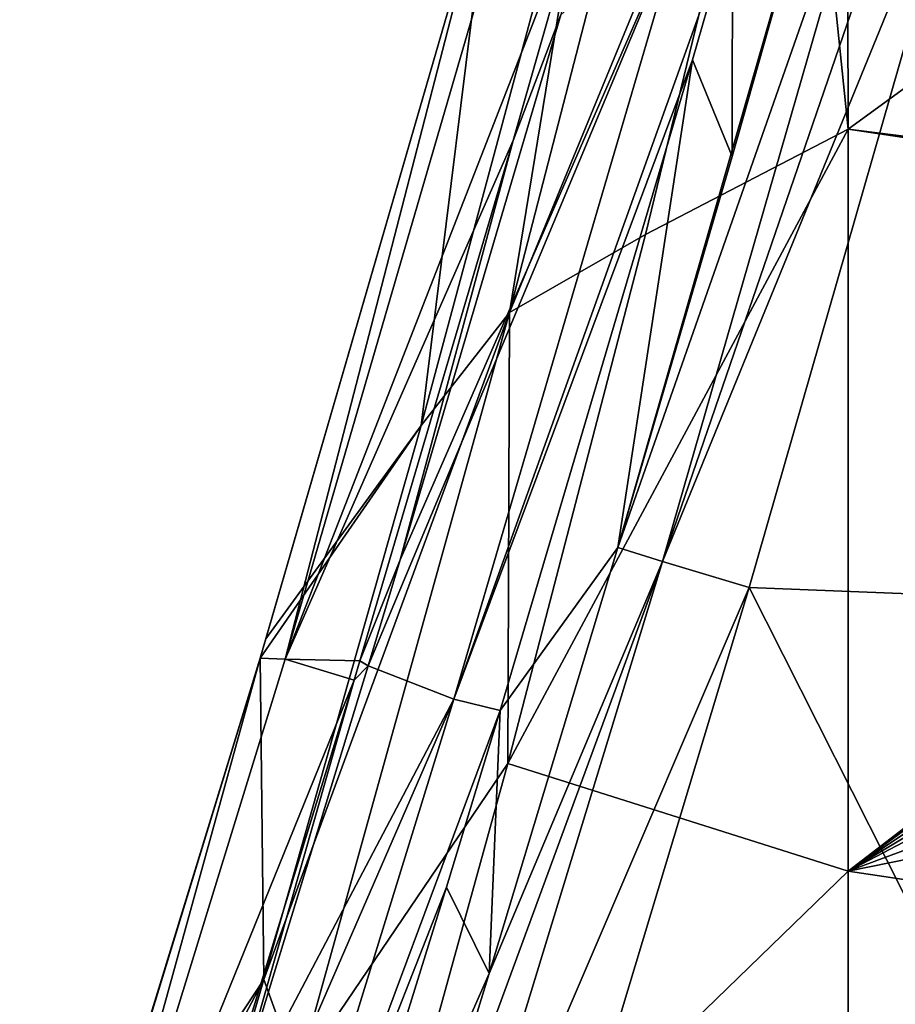
# Model space of a CAD drawing. Units: millimetres. Extents: x -236 to 212, y -462 to 306.
# Drawn here: x -162 to -125, y 7 to 49 of the extents above; entities that cross this region are included whole.
import ezdxf

# ---------------------------------------------------------------- set-up
doc = ezdxf.new("R2010")
doc.units = ezdxf.units.MM
doc.header["$LTSCALE"] = 41.718519
for name, color, linetype in [('1044', 7, 'CONTINUOUS'), ('1221', 7, 'CONTINUOUS'), ('1223', 7, 'CONTINUOUS'), ('1232', 7, 'CONTINUOUS'), ('1235', 7, 'CONTINUOUS'), ('1325', 7, 'CONTINUOUS'), ('1332', 7, 'CONTINUOUS'), ('1380', 7, 'CONTINUOUS'), ('1384', 7, 'CONTINUOUS')]:
    doc.layers.add(name, color=color, linetype=linetype)

msp = doc.modelspace()

# ---------------------------------------------------------------- linework, layer by layer
at = {"layer": '1044', "linetype": 'Continuous'}
for points in [[(-126.728, 44.134, 368.883), (-126.81, 74.8, 368.881), (-128.942, 65.668, 368.827), (-126.728, 44.134, 368.883)], [(-126.728, 44.134, 368.883), (-91.704, 69.644, 369.778), (-126.81, 74.8, 368.881), (-126.728, 44.134, 368.883)], [(-91.799, 39.732, 369.776), (-91.704, 69.644, 369.778), (-126.728, 44.134, 368.883), (-91.799, 39.732, 369.776)], [(-126.728, 44.134, 368.883), (-128.942, 65.668, 368.827), (-135.259, 39.705, 368.665), (-126.728, 44.134, 368.883)], [(-126.728, 12.922, 368.883), (-126.728, 44.134, 368.883), (-141.048, 17.448, 368.518), (-126.728, 12.922, 368.883)], [(-141.048, 17.448, 368.518), (-126.728, 44.134, 368.883), (-135.259, 39.705, 368.665), (-141.048, 17.448, 368.518)], [(-92.676, 39.059, 369.753), (-91.799, 39.732, 369.776), (-126.728, 44.134, 368.883), (-92.676, 39.059, 369.753)], [(-126.728, 12.922, 368.883), (-92.676, 39.059, 369.753), (-126.728, 44.134, 368.883), (-126.728, 12.922, 368.883)], [(-94.143, 36.66, 369.716), (-92.676, 39.059, 369.753), (-126.728, 12.922, 368.883), (-94.143, 36.66, 369.716)], [(-95.132, 34.028, 369.691), (-94.143, 36.66, 369.716), (-126.728, 12.922, 368.883), (-95.132, 34.028, 369.691)], [(-95.946, 31.359, 369.67), (-95.132, 34.028, 369.691), (-126.728, 12.922, 368.883), (-95.946, 31.359, 369.67)], [(-96.649, 28.679, 369.652), (-95.946, 31.359, 369.67), (-126.728, 12.922, 368.883), (-96.649, 28.679, 369.652)], [(-97.651, 23.739, 369.626), (-96.649, 28.679, 369.652), (-126.728, 12.922, 368.883), (-97.651, 23.739, 369.626)], [(-98.215, 18.723, 369.612), (-97.651, 23.739, 369.626), (-126.728, 12.922, 368.883), (-98.215, 18.723, 369.612)], [(-98.893, 8.764, 369.595), (-98.215, 18.723, 369.612), (-126.728, 12.922, 368.883), (-98.893, 8.764, 369.595)], [(-147.99, -7.686, 368.34), (-126.728, 12.922, 368.883), (-141.048, 17.448, 368.518), (-147.99, -7.686, 368.34)], [(-126.728, -18.289, 368.883), (-126.728, 12.922, 368.883), (-147.99, -7.686, 368.34), (-126.728, -18.289, 368.883)], [(-126.728, -18.289, 368.883), (-98.893, 8.764, 369.595), (-126.728, 12.922, 368.883), (-126.728, -18.289, 368.883)], [(-98.888, 8.532, 369.595), (-98.893, 8.764, 369.595), (-126.728, -18.289, 368.883), (-98.888, 8.532, 369.595)], [(-98.842, 8.305, 369.596), (-98.888, 8.532, 369.595), (-126.728, -18.289, 368.883), (-98.842, 8.305, 369.596)], [(-94.033, -7.605, 369.719), (-98.842, 8.305, 369.596), (-126.728, -18.289, 368.883), (-94.033, -7.605, 369.719)]]:
    msp.add_3dface(points, dxfattribs=at)
at = {"layer": '1221', "linetype": 'Continuous'}
for points in [[(-137.211, 59.519, 362.916), (-141.767, 55.325, 335.334), (-144.702, 31.667, 362.331), (-137.211, 59.519, 362.916)], [(-141.767, 55.325, 335.334), (-151.232, 22.696, 333.444), (-144.702, 31.667, 362.331), (-141.767, 55.325, 335.334)], [(-151.232, 22.696, 333.444), (-151.476, 21.884, 333.397), (-144.702, 31.667, 362.331), (-151.232, 22.696, 333.444)], [(-144.702, 31.667, 362.331), (-151.476, 21.884, 333.397), (-151.321, 8.367, 361.904), (-144.702, 31.667, 362.331)], [(-151.476, 21.884, 333.397), (-159.336, -3.781, 331.899), (-151.321, 8.367, 361.904), (-151.476, 21.884, 333.397)], [(-159.336, -3.781, 331.899), (-161.594, -11.04, 331.473), (-151.321, 8.367, 361.904), (-159.336, -3.781, 331.899)], [(-151.321, 8.367, 361.904), (-161.594, -11.04, 331.473), (-157.381, -12.252, 361.569), (-151.321, 8.367, 361.904)]]:
    msp.add_3dface(points, dxfattribs=at)
at = {"layer": '1223', "linetype": 'Continuous'}
for points in [[(-140.83, 43.667, 330.263), (-137.84, 54.139, 330.872), (-138.82, 48.948, 330.584), (-140.83, 43.667, 330.263)], [(-145.583, 26.021, 329.246), (-140.83, 43.667, 330.263), (-138.82, 48.948, 330.584), (-145.583, 26.021, 329.246)], [(-147.278, 21.77, 328.987), (-140.83, 43.667, 330.263), (-145.583, 26.021, 329.246), (-147.278, 21.77, 328.987)], [(-146.929, 21.559, 328.986), (-147.278, 21.77, 328.987), (-145.583, 26.021, 329.246), (-146.929, 21.559, 328.986)], [(-152.957, 1.851, 327.832), (-147.522, 20.956, 328.94), (-146.929, 21.559, 328.986), (-152.957, 1.851, 327.832)], [(-147.522, 20.956, 328.94), (-147.278, 21.77, 328.987), (-146.929, 21.559, 328.986), (-147.522, 20.956, 328.94)], [(-155.415, -4.738, 327.432), (-147.522, 20.956, 328.94), (-152.957, 1.851, 327.832), (-155.415, -4.738, 327.432)]]:
    msp.add_3dface(points, dxfattribs=at)
at = {"layer": '1232', "linetype": 'Continuous'}
for points in [[(-121.216, 58.556, 357.02), (-111.38, 24.083, 357.272), (-130.899, 24.857, 356.773), (-121.216, 58.556, 357.02)], [(-130.899, 24.857, 356.773), (-113.556, -9.473, 357.216), (-136.314, 6.894, 356.635), (-130.899, 24.857, 356.773)], [(-111.38, 24.083, 357.272), (-113.556, -9.473, 357.216), (-130.899, 24.857, 356.773), (-111.38, 24.083, 357.272)]]:
    msp.add_3dface(points, dxfattribs=at)
at = {"layer": '1235', "linetype": 'Continuous'}
for points in [[(-131.619, 42.988, 351.878), (-131.605, 52.905, 335.918), (-126.76, 60.138, 352.042), (-131.619, 42.988, 351.878)], [(-133.282, 47.057, 335.589), (-131.605, 52.905, 335.918), (-131.619, 42.988, 351.878), (-133.282, 47.057, 335.589)], [(-141.369, 19.687, 334.046), (-133.282, 47.057, 335.589), (-136.428, 26.538, 351.718), (-141.369, 19.687, 334.046)], [(-136.428, 26.538, 351.718), (-133.282, 47.057, 335.589), (-131.619, 42.988, 351.878), (-136.428, 26.538, 351.718)], [(-141.836, 8.621, 351.537), (-141.369, 19.687, 334.046), (-136.428, 26.538, 351.718), (-141.836, 8.621, 351.537)], [(-143.631, 12.254, 333.622), (-141.369, 19.687, 334.046), (-141.836, 8.621, 351.537), (-143.631, 12.254, 333.622)], [(-151.738, -13.858, 332.114), (-143.631, 12.254, 333.622), (-141.836, 8.621, 351.537), (-151.738, -13.858, 332.114)], [(-146.61, -6.859, 351.38), (-151.738, -13.858, 332.114), (-141.836, 8.621, 351.537), (-146.61, -6.859, 351.38)]]:
    msp.add_3dface(points, dxfattribs=at)
at = {"layer": '1325', "linetype": 'Continuous'}
for points in [[(-136.428, 26.538, 351.718), (-126.76, 60.138, 352.042), (-124.847, 59.58, 355.565), (-136.428, 26.538, 351.718)], [(-136.428, 26.538, 351.718), (-131.619, 42.988, 351.878), (-126.76, 60.138, 352.042), (-136.428, 26.538, 351.718)], [(-136.428, 26.538, 351.718), (-124.847, 59.58, 355.565), (-134.543, 25.949, 355.291), (-136.428, 26.538, 351.718)], [(-124.847, 59.58, 355.565), (-123.152, 59.111, 356.62), (-134.543, 25.949, 355.291), (-124.847, 59.58, 355.565)], [(-123.152, 59.111, 356.62), (-121.216, 58.556, 357.02), (-134.543, 25.949, 355.291), (-123.152, 59.111, 356.62)], [(-121.216, 58.556, 357.02), (-130.899, 24.857, 356.773), (-134.543, 25.949, 355.291), (-121.216, 58.556, 357.02)], [(-141.836, 8.621, 351.537), (-136.428, 26.538, 351.718), (-134.543, 25.949, 355.291), (-141.836, 8.621, 351.537)], [(-146.61, -6.859, 351.38), (-134.543, 25.949, 355.291), (-144.779, -7.566, 355.004), (-146.61, -6.859, 351.38)], [(-146.61, -6.859, 351.38), (-141.836, 8.621, 351.537), (-134.543, 25.949, 355.291), (-146.61, -6.859, 351.38)], [(-134.543, 25.949, 355.291), (-130.899, 24.857, 356.773), (-144.779, -7.566, 355.004), (-134.543, 25.949, 355.291)], [(-130.899, 24.857, 356.773), (-136.314, 6.894, 356.635), (-144.779, -7.566, 355.004), (-130.899, 24.857, 356.773)]]:
    msp.add_3dface(points, dxfattribs=at)
at = {"layer": '1332', "linetype": 'Continuous'}
for points in [[(-146.929, 21.559, 328.986), (-145.583, 26.021, 329.246), (-133.463, 53.74, 332.368), (-146.929, 21.559, 328.986)], [(-146.929, 21.559, 328.986), (-133.463, 53.74, 332.368), (-143.322, 20.157, 330.432), (-146.929, 21.559, 328.986)], [(-145.583, 26.021, 329.246), (-138.82, 48.948, 330.584), (-133.463, 53.74, 332.368), (-145.583, 26.021, 329.246)], [(-133.463, 53.74, 332.368), (-131.605, 52.905, 335.918), (-143.322, 20.157, 330.432), (-133.463, 53.74, 332.368)], [(-131.605, 52.905, 335.918), (-133.282, 47.057, 335.589), (-143.322, 20.157, 330.432), (-131.605, 52.905, 335.918)], [(-133.282, 47.057, 335.589), (-141.369, 19.687, 334.046), (-143.322, 20.157, 330.432), (-133.282, 47.057, 335.589)], [(-152.957, 1.851, 327.832), (-146.929, 21.559, 328.986), (-143.322, 20.157, 330.432), (-152.957, 1.851, 327.832)], [(-157.22, -11.835, 327.024), (-152.957, 1.851, 327.832), (-143.322, 20.157, 330.432), (-157.22, -11.835, 327.024)], [(-157.22, -11.835, 327.024), (-143.322, 20.157, 330.432), (-153.645, -13.271, 328.479), (-157.22, -11.835, 327.024)], [(-143.322, 20.157, 330.432), (-141.369, 19.687, 334.046), (-153.645, -13.271, 328.479), (-143.322, 20.157, 330.432)], [(-141.369, 19.687, 334.046), (-143.631, 12.254, 333.622), (-153.645, -13.271, 328.479), (-141.369, 19.687, 334.046)], [(-143.631, 12.254, 333.622), (-151.738, -13.858, 332.114), (-153.645, -13.271, 328.479), (-143.631, 12.254, 333.622)]]:
    msp.add_3dface(points, dxfattribs=at)
at = {"layer": '1380', "linetype": 'Continuous'}
for points in [[(-128.942, 65.668, 368.827), (-132.659, 68.617, 367.121), (-140.979, 36.43, 366.741), (-128.942, 65.668, 368.827)], [(-132.659, 68.617, 367.121), (-137.211, 59.519, 362.916), (-140.979, 36.43, 366.741), (-132.659, 68.617, 367.121)], [(-135.259, 39.705, 368.665), (-128.942, 65.668, 368.827), (-140.979, 36.43, 366.741), (-135.259, 39.705, 368.665)], [(-137.211, 59.519, 362.916), (-144.702, 31.667, 362.331), (-140.979, 36.43, 366.741), (-137.211, 59.519, 362.916)], [(-141.048, 17.448, 368.518), (-135.259, 39.705, 368.665), (-140.979, 36.43, 366.741), (-141.048, 17.448, 368.518)], [(-144.702, 31.667, 362.331), (-151.321, 8.367, 361.904), (-140.979, 36.43, 366.741), (-144.702, 31.667, 362.331)], [(-140.979, 36.43, 366.741), (-151.321, 8.367, 361.904), (-149.89, 4.408, 366.383), (-140.979, 36.43, 366.741)], [(-141.048, 17.448, 368.518), (-140.979, 36.43, 366.741), (-149.89, 4.408, 366.383), (-141.048, 17.448, 368.518)], [(-147.99, -7.686, 368.34), (-141.048, 17.448, 368.518), (-149.89, 4.408, 366.383), (-147.99, -7.686, 368.34)], [(-151.321, 8.367, 361.904), (-157.381, -12.252, 361.569), (-149.89, 4.408, 366.383), (-151.321, 8.367, 361.904)]]:
    msp.add_3dface(points, dxfattribs=at)
at = {"layer": '1384', "linetype": 'Continuous'}
for points in [[(-151.476, 21.884, 333.397), (-151.232, 22.696, 333.444), (-141.767, 55.325, 335.334), (-151.476, 21.884, 333.397)], [(-151.476, 21.884, 333.397), (-141.767, 55.325, 335.334), (-150.419, 21.848, 330.263), (-151.476, 21.884, 333.397)], [(-141.767, 55.325, 335.334), (-140.64, 55.417, 332.211), (-150.419, 21.848, 330.263), (-141.767, 55.325, 335.334)], [(-140.64, 55.417, 332.211), (-137.84, 54.139, 330.872), (-150.419, 21.848, 330.263), (-140.64, 55.417, 332.211)], [(-137.84, 54.139, 330.872), (-140.83, 43.667, 330.263), (-150.419, 21.848, 330.263), (-137.84, 54.139, 330.872)], [(-140.83, 43.667, 330.263), (-147.278, 21.77, 328.987), (-150.419, 21.848, 330.263), (-140.83, 43.667, 330.263)], [(-161.594, -11.04, 331.473), (-159.336, -3.781, 331.899), (-151.476, 21.884, 333.397), (-161.594, -11.04, 331.473)], [(-161.594, -11.04, 331.473), (-151.476, 21.884, 333.397), (-160.714, -11.577, 328.305), (-161.594, -11.04, 331.473)], [(-151.476, 21.884, 333.397), (-150.419, 21.848, 330.263), (-160.714, -11.577, 328.305), (-151.476, 21.884, 333.397)], [(-150.419, 21.848, 330.263), (-147.522, 20.956, 328.94), (-160.714, -11.577, 328.305), (-150.419, 21.848, 330.263)], [(-147.278, 21.77, 328.987), (-147.522, 20.956, 328.94), (-150.419, 21.848, 330.263), (-147.278, 21.77, 328.987)], [(-147.522, 20.956, 328.94), (-155.415, -4.738, 327.432), (-160.714, -11.577, 328.305), (-147.522, 20.956, 328.94)]]:
    msp.add_3dface(points, dxfattribs=at)

doc.saveas('drawing.dxf')
